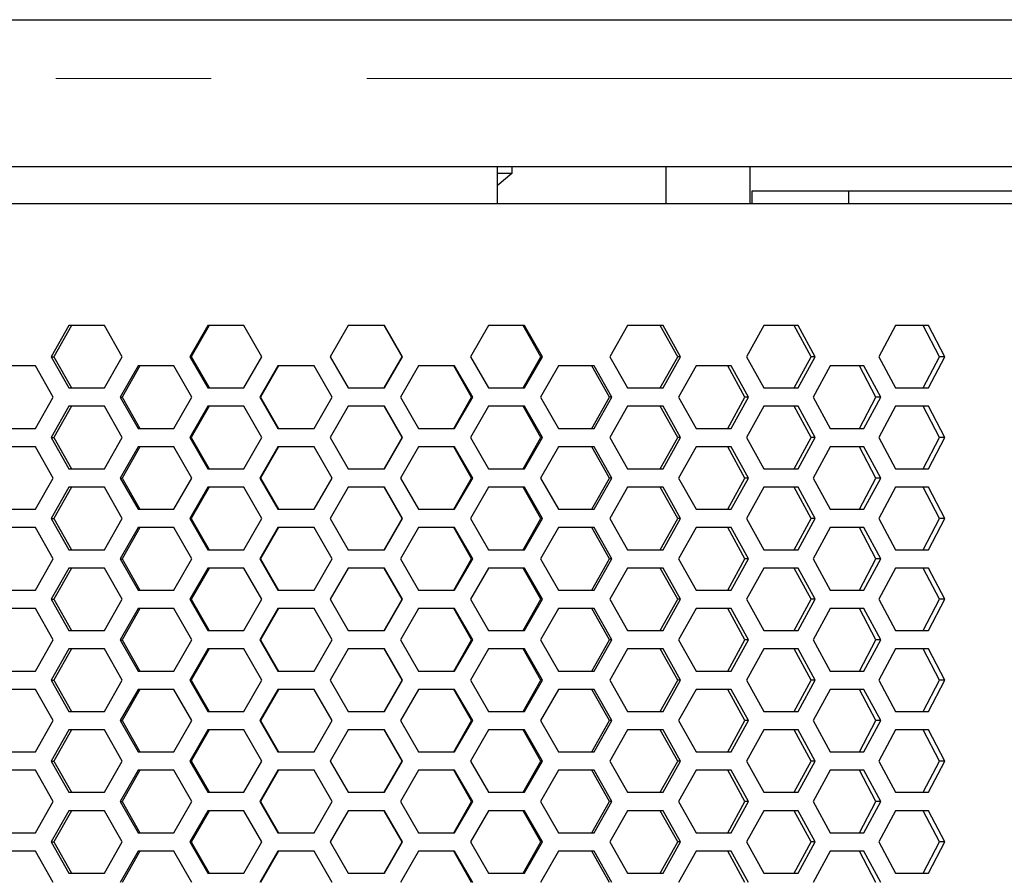
# Model space of a CAD drawing. Units: millimetres. Extents: x 50 to 4180, y 50 to 2920.
# Drawn here: x 1080 to 1160, y 2228 to 2298 of the extents above; entities that cross this region are included whole.
import ezdxf

# ---------------------------------------------------------------- set-up
doc = ezdxf.new("R2010")
doc.units = ezdxf.units.MM
doc.header["$LTSCALE"] = 10
doc.linetypes.add('PHANTOM', pattern=[12.7, 6.35, -1.27, 1.27, -1.27, 1.27, -1.27])

msp = doc.modelspace()

# ---------------------------------------------------------------- linework, layer by layer
at = {"color": 7, "linetype": 'Continuous', "lineweight": 25}
for p, q in [((1001.164, 2297.629), (1169.168, 2297.629)), ((1171.921, 2285.629), (996.364, 2285.629)), ((1119.049, 2285.629), (1119.049, 2282.629)), ((1120.255, 2285.089), (1119.049, 2285.089)), ((1120.255, 2285.089), (1119.049, 2284.078)), ((1120.26, 2285.629), (1120.255, 2285.089)), ((1132.815, 2285.629), (1132.815, 2282.629)), ((1139.698, 2282.629), (1139.698, 2285.629)), ((1139.839, 2283.629), (1139.839, 2282.629)), ((1147.738, 2283.629), (1139.839, 2283.629)), ((1166.25, 2283.629), (1147.738, 2283.629)), ((1147.738, 2283.629), (1147.738, 2282.629)), ((996.436, 2282.629), (1170.985, 2282.629)), ((1084.099, 2272.679), (1082.655, 2270.129)), ((1084.309, 2272.679), (1082.878, 2270.129)), ((1086.999, 2272.679), (1084.099, 2272.679)), ((1088.455, 2270.129), (1086.999, 2272.679)), ((1095.432, 2272.679), (1093.962, 2270.129)), ((1095.539, 2272.679), (1094.083, 2270.129)), ((1098.376, 2272.679), (1095.432, 2272.679)), ((1099.851, 2270.129), (1098.376, 2272.679)), ((1106.892, 2272.679), (1105.413, 2270.129)), ((1106.896, 2272.679), (1105.431, 2270.129)), ((1109.849, 2272.679), (1106.892, 2272.679)), ((1111.292, 2270.129), (1109.827, 2272.679)), ((1111.328, 2270.129), (1109.849, 2272.679)), ((1118.357, 2272.679), (1116.884, 2270.129)), ((1121.296, 2272.679), (1118.357, 2272.679)), ((1122.623, 2270.129), (1121.17, 2272.679)), ((1122.762, 2270.129), (1121.296, 2272.679)), ((1129.704, 2272.679), (1128.254, 2270.129)), ((1132.593, 2272.679), (1129.704, 2272.679)), ((1133.791, 2270.129), (1132.366, 2272.679)), ((1134.031, 2270.129), (1132.593, 2272.679)), ((1140.813, 2272.679), (1139.4, 2270.129)), ((1143.621, 2272.679), (1140.813, 2272.679)), ((1144.675, 2270.129), (1143.294, 2272.679)), ((1145.015, 2270.129), (1143.621, 2272.679)), ((1151.563, 2272.679), (1150.202, 2270.129)), ((1154.259, 2272.679), (1151.563, 2272.679)), ((1155.161, 2270.129), (1153.837, 2272.679)), ((1155.595, 2270.129), (1154.259, 2272.679)), ((1082.655, 2270.129), (1084.099, 2267.579)), ((1082.655, 2270.129), (1082.878, 2270.129)), ((1082.878, 2270.129), (1084.309, 2267.579)), ((1086.999, 2267.579), (1088.455, 2270.129)), ((1093.962, 2270.129), (1095.432, 2267.579)), ((1093.962, 2270.129), (1094.083, 2270.129)), ((1094.083, 2270.129), (1095.539, 2267.579)), ((1098.376, 2267.579), (1099.851, 2270.129)), ((1105.413, 2270.129), (1106.892, 2267.579)), ((1105.413, 2270.129), (1105.431, 2270.129)), ((1105.431, 2270.129), (1106.896, 2267.579)), ((1109.827, 2267.579), (1111.292, 2270.129)), ((1109.849, 2267.579), (1111.328, 2270.129)), ((1111.328, 2270.129), (1111.292, 2270.129)), ((1116.884, 2270.129), (1118.357, 2267.579)), ((1121.17, 2267.579), (1122.623, 2270.129)), ((1121.296, 2267.579), (1122.762, 2270.129)), ((1122.762, 2270.129), (1122.623, 2270.129)), ((1128.254, 2270.129), (1129.704, 2267.579)), ((1132.366, 2267.579), (1133.791, 2270.129)), ((1132.593, 2267.579), (1134.031, 2270.129)), ((1134.031, 2270.129), (1133.791, 2270.129)), ((1139.4, 2270.129), (1140.813, 2267.579)), ((1143.294, 2267.579), (1144.675, 2270.129)), ((1143.621, 2267.579), (1145.015, 2270.129)), ((1145.015, 2270.129), (1144.675, 2270.129)), ((1150.202, 2270.129), (1151.563, 2267.579)), ((1153.837, 2267.579), (1155.161, 2270.129)), ((1154.259, 2267.579), (1155.595, 2270.129)), ((1155.595, 2270.129), (1155.161, 2270.129)), ((1081.385, 2269.379), (1078.519, 2269.379)), ((1082.825, 2266.829), (1081.385, 2269.379)), ((1089.742, 2269.379), (1088.283, 2266.829)), ((1089.901, 2269.379), (1088.455, 2266.829)), ((1092.668, 2269.379), (1089.742, 2269.379)), ((1094.135, 2266.829), (1092.668, 2269.379)), ((1101.153, 2269.379), (1099.677, 2266.829)), ((1101.209, 2269.379), (1099.747, 2266.829)), ((1104.108, 2269.379), (1101.153, 2269.379)), ((1105.587, 2266.829), (1104.108, 2269.379)), ((1112.632, 2269.379), (1111.154, 2266.829)), ((1115.584, 2269.379), (1112.632, 2269.379)), ((1116.97, 2266.829), (1115.51, 2269.379)), ((1117.058, 2266.829), (1115.584, 2269.379)), ((1124.053, 2269.379), (1122.59, 2266.829)), ((1126.971, 2269.379), (1124.053, 2269.379)), ((1128.235, 2266.829), (1126.794, 2269.379)), ((1128.425, 2266.829), (1126.971, 2269.379)), ((1135.296, 2269.379), (1133.862, 2266.829)), ((1138.148, 2269.379), (1135.296, 2269.379)), ((1139.276, 2266.829), (1137.871, 2269.379)), ((1139.566, 2266.829), (1138.148, 2269.379)), ((1146.24, 2269.379), (1144.851, 2266.829)), ((1148.996, 2269.379), (1146.24, 2269.379)), ((1149.975, 2266.829), (1148.62, 2269.379)), ((1150.363, 2266.829), (1148.996, 2269.379)), ((1084.099, 2267.579), (1086.999, 2267.579)), ((1095.432, 2267.579), (1098.376, 2267.579)), ((1106.892, 2267.579), (1109.849, 2267.579)), ((1118.357, 2267.579), (1121.296, 2267.579)), ((1129.704, 2267.579), (1132.593, 2267.579)), ((1140.813, 2267.579), (1143.621, 2267.579)), ((1151.563, 2267.579), (1154.259, 2267.579)), ((1081.385, 2264.279), (1082.825, 2266.829)), ((1088.283, 2266.829), (1089.742, 2264.279)), ((1088.283, 2266.829), (1088.455, 2266.829)), ((1088.455, 2266.829), (1089.901, 2264.279)), ((1092.668, 2264.279), (1094.135, 2266.829)), ((1099.677, 2266.829), (1101.153, 2264.279)), ((1099.677, 2266.829), (1099.747, 2266.829)), ((1099.747, 2266.829), (1101.209, 2264.279)), ((1104.108, 2264.279), (1105.587, 2266.829)), ((1111.154, 2266.829), (1112.632, 2264.279)), ((1115.51, 2264.279), (1116.97, 2266.829)), ((1115.584, 2264.279), (1117.058, 2266.829)), ((1117.058, 2266.829), (1116.97, 2266.829)), ((1122.59, 2266.829), (1124.053, 2264.279)), ((1126.794, 2264.279), (1128.235, 2266.829)), ((1126.971, 2264.279), (1128.425, 2266.829)), ((1128.425, 2266.829), (1128.235, 2266.829)), ((1133.862, 2266.829), (1135.296, 2264.279)), ((1137.871, 2264.279), (1139.276, 2266.829)), ((1138.148, 2264.279), (1139.566, 2266.829)), ((1139.566, 2266.829), (1139.276, 2266.829)), ((1144.851, 2266.829), (1146.24, 2264.279)), ((1148.62, 2264.279), (1149.975, 2266.829)), ((1148.996, 2264.279), (1150.363, 2266.829)), ((1150.363, 2266.829), (1149.975, 2266.829)), ((1084.099, 2266.079), (1082.655, 2263.529)), ((1084.309, 2266.079), (1082.878, 2263.529)), ((1086.999, 2266.079), (1084.099, 2266.079)), ((1088.455, 2263.529), (1086.999, 2266.079)), ((1095.432, 2266.079), (1093.962, 2263.529)), ((1095.539, 2266.079), (1094.083, 2263.529)), ((1098.376, 2266.079), (1095.432, 2266.079)), ((1099.851, 2263.529), (1098.376, 2266.079)), ((1106.892, 2266.079), (1105.413, 2263.529)), ((1106.896, 2266.079), (1105.431, 2263.529)), ((1109.849, 2266.079), (1106.892, 2266.079)), ((1111.292, 2263.529), (1109.827, 2266.079)), ((1111.328, 2263.529), (1109.849, 2266.079)), ((1118.357, 2266.079), (1116.884, 2263.529)), ((1121.296, 2266.079), (1118.357, 2266.079)), ((1122.623, 2263.529), (1121.17, 2266.079)), ((1122.762, 2263.529), (1121.296, 2266.079)), ((1129.704, 2266.079), (1128.254, 2263.529)), ((1132.593, 2266.079), (1129.704, 2266.079)), ((1133.791, 2263.529), (1132.366, 2266.079)), ((1134.031, 2263.529), (1132.593, 2266.079)), ((1140.813, 2266.079), (1139.4, 2263.529)), ((1143.621, 2266.079), (1140.813, 2266.079)), ((1144.675, 2263.529), (1143.294, 2266.079)), ((1145.015, 2263.529), (1143.621, 2266.079)), ((1151.563, 2266.079), (1150.202, 2263.529)), ((1154.259, 2266.079), (1151.563, 2266.079)), ((1155.161, 2263.529), (1153.837, 2266.079)), ((1155.595, 2263.529), (1154.259, 2266.079)), ((1078.519, 2264.279), (1081.385, 2264.279)), ((1089.742, 2264.279), (1092.668, 2264.279)), ((1101.153, 2264.279), (1104.108, 2264.279)), ((1112.632, 2264.279), (1115.584, 2264.279)), ((1124.053, 2264.279), (1126.971, 2264.279)), ((1135.296, 2264.279), (1138.148, 2264.279)), ((1146.24, 2264.279), (1148.996, 2264.279)), ((1082.655, 2263.529), (1084.099, 2260.979)), ((1082.655, 2263.529), (1082.878, 2263.529)), ((1082.878, 2263.529), (1084.309, 2260.979)), ((1086.999, 2260.979), (1088.455, 2263.529)), ((1093.962, 2263.529), (1095.432, 2260.979)), ((1093.962, 2263.529), (1094.083, 2263.529)), ((1094.083, 2263.529), (1095.539, 2260.979)), ((1098.376, 2260.979), (1099.851, 2263.529)), ((1105.413, 2263.529), (1106.892, 2260.979)), ((1105.413, 2263.529), (1105.431, 2263.529)), ((1105.431, 2263.529), (1106.896, 2260.979)), ((1109.827, 2260.979), (1111.292, 2263.529)), ((1109.849, 2260.979), (1111.328, 2263.529)), ((1111.328, 2263.529), (1111.292, 2263.529)), ((1116.884, 2263.529), (1118.357, 2260.979)), ((1121.17, 2260.979), (1122.623, 2263.529)), ((1121.296, 2260.979), (1122.762, 2263.529)), ((1122.762, 2263.529), (1122.623, 2263.529)), ((1128.254, 2263.529), (1129.704, 2260.979)), ((1132.366, 2260.979), (1133.791, 2263.529)), ((1132.593, 2260.979), (1134.031, 2263.529)), ((1134.031, 2263.529), (1133.791, 2263.529)), ((1139.4, 2263.529), (1140.813, 2260.979)), ((1143.294, 2260.979), (1144.675, 2263.529)), ((1143.621, 2260.979), (1145.015, 2263.529)), ((1145.015, 2263.529), (1144.675, 2263.529)), ((1150.202, 2263.529), (1151.563, 2260.979)), ((1153.837, 2260.979), (1155.161, 2263.529)), ((1154.259, 2260.979), (1155.595, 2263.529)), ((1155.595, 2263.529), (1155.161, 2263.529)), ((1081.385, 2262.779), (1078.519, 2262.779)), ((1082.825, 2260.229), (1081.385, 2262.779)), ((1089.742, 2262.779), (1088.283, 2260.229)), ((1089.901, 2262.779), (1088.455, 2260.229)), ((1092.668, 2262.779), (1089.742, 2262.779)), ((1094.135, 2260.229), (1092.668, 2262.779)), ((1101.153, 2262.779), (1099.677, 2260.229)), ((1101.209, 2262.779), (1099.747, 2260.229)), ((1104.108, 2262.779), (1101.153, 2262.779)), ((1105.587, 2260.229), (1104.108, 2262.779)), ((1112.632, 2262.779), (1111.154, 2260.229)), ((1115.584, 2262.779), (1112.632, 2262.779)), ((1116.97, 2260.229), (1115.51, 2262.779)), ((1117.058, 2260.229), (1115.584, 2262.779)), ((1124.053, 2262.779), (1122.59, 2260.229)), ((1126.971, 2262.779), (1124.053, 2262.779)), ((1128.235, 2260.229), (1126.794, 2262.779)), ((1128.425, 2260.229), (1126.971, 2262.779)), ((1135.296, 2262.779), (1133.862, 2260.229)), ((1138.148, 2262.779), (1135.296, 2262.779)), ((1139.276, 2260.229), (1137.871, 2262.779)), ((1139.566, 2260.229), (1138.148, 2262.779)), ((1146.24, 2262.779), (1144.851, 2260.229)), ((1148.996, 2262.779), (1146.24, 2262.779)), ((1149.975, 2260.229), (1148.62, 2262.779)), ((1150.363, 2260.229), (1148.996, 2262.779)), ((1084.099, 2260.979), (1086.999, 2260.979)), ((1095.432, 2260.979), (1098.376, 2260.979)), ((1106.892, 2260.979), (1109.849, 2260.979)), ((1118.357, 2260.979), (1121.296, 2260.979)), ((1129.704, 2260.979), (1132.593, 2260.979)), ((1140.813, 2260.979), (1143.621, 2260.979)), ((1151.563, 2260.979), (1154.259, 2260.979)), ((1081.385, 2257.679), (1082.825, 2260.229)), ((1088.283, 2260.229), (1089.742, 2257.679)), ((1088.283, 2260.229), (1088.455, 2260.229)), ((1088.455, 2260.229), (1089.901, 2257.679)), ((1092.668, 2257.679), (1094.135, 2260.229)), ((1099.677, 2260.229), (1101.153, 2257.679)), ((1099.677, 2260.229), (1099.747, 2260.229)), ((1099.747, 2260.229), (1101.209, 2257.679)), ((1104.108, 2257.679), (1105.587, 2260.229)), ((1111.154, 2260.229), (1112.632, 2257.679)), ((1115.51, 2257.679), (1116.97, 2260.229)), ((1115.584, 2257.679), (1117.058, 2260.229)), ((1117.058, 2260.229), (1116.97, 2260.229)), ((1122.59, 2260.229), (1124.053, 2257.679)), ((1126.794, 2257.679), (1128.235, 2260.229)), ((1126.971, 2257.679), (1128.425, 2260.229)), ((1128.425, 2260.229), (1128.235, 2260.229)), ((1133.862, 2260.229), (1135.296, 2257.679)), ((1137.871, 2257.679), (1139.276, 2260.229)), ((1138.148, 2257.679), (1139.566, 2260.229)), ((1139.566, 2260.229), (1139.276, 2260.229)), ((1144.851, 2260.229), (1146.24, 2257.679)), ((1148.62, 2257.679), (1149.975, 2260.229)), ((1148.996, 2257.679), (1150.363, 2260.229)), ((1150.363, 2260.229), (1149.975, 2260.229)), ((1084.099, 2259.479), (1082.655, 2256.929)), ((1084.309, 2259.479), (1082.878, 2256.929)), ((1086.999, 2259.479), (1084.099, 2259.479)), ((1088.455, 2256.929), (1086.999, 2259.479)), ((1095.432, 2259.479), (1093.962, 2256.929)), ((1095.539, 2259.479), (1094.083, 2256.929)), ((1098.376, 2259.479), (1095.432, 2259.479)), ((1099.851, 2256.929), (1098.376, 2259.479)), ((1106.892, 2259.479), (1105.413, 2256.929)), ((1106.896, 2259.479), (1105.431, 2256.929)), ((1109.849, 2259.479), (1106.892, 2259.479)), ((1111.292, 2256.929), (1109.827, 2259.479)), ((1111.328, 2256.929), (1109.849, 2259.479)), ((1118.357, 2259.479), (1116.884, 2256.929)), ((1121.296, 2259.479), (1118.357, 2259.479)), ((1122.623, 2256.929), (1121.17, 2259.479)), ((1122.762, 2256.929), (1121.296, 2259.479)), ((1129.704, 2259.479), (1128.254, 2256.929)), ((1132.593, 2259.479), (1129.704, 2259.479)), ((1133.791, 2256.929), (1132.366, 2259.479)), ((1134.031, 2256.929), (1132.593, 2259.479)), ((1140.813, 2259.479), (1139.4, 2256.929)), ((1143.621, 2259.479), (1140.813, 2259.479)), ((1144.675, 2256.929), (1143.294, 2259.479)), ((1145.015, 2256.929), (1143.621, 2259.479)), ((1151.563, 2259.479), (1150.202, 2256.929)), ((1154.259, 2259.479), (1151.563, 2259.479)), ((1155.161, 2256.929), (1153.837, 2259.479)), ((1155.595, 2256.929), (1154.259, 2259.479)), ((1078.519, 2257.679), (1081.385, 2257.679)), ((1089.742, 2257.679), (1092.668, 2257.679)), ((1101.153, 2257.679), (1104.108, 2257.679)), ((1112.632, 2257.679), (1115.584, 2257.679)), ((1124.053, 2257.679), (1126.971, 2257.679)), ((1135.296, 2257.679), (1138.148, 2257.679)), ((1146.24, 2257.679), (1148.996, 2257.679)), ((1082.655, 2256.929), (1084.099, 2254.379)), ((1082.655, 2256.929), (1082.878, 2256.929)), ((1082.878, 2256.929), (1084.309, 2254.379)), ((1086.999, 2254.379), (1088.455, 2256.929)), ((1093.962, 2256.929), (1095.432, 2254.379)), ((1093.962, 2256.929), (1094.083, 2256.929)), ((1094.083, 2256.929), (1095.539, 2254.379)), ((1098.376, 2254.379), (1099.851, 2256.929)), ((1105.413, 2256.929), (1106.892, 2254.379)), ((1105.413, 2256.929), (1105.431, 2256.929)), ((1105.431, 2256.929), (1106.896, 2254.379)), ((1109.827, 2254.379), (1111.292, 2256.929)), ((1109.849, 2254.379), (1111.328, 2256.929)), ((1111.328, 2256.929), (1111.292, 2256.929)), ((1116.884, 2256.929), (1118.357, 2254.379)), ((1121.17, 2254.379), (1122.623, 2256.929)), ((1121.296, 2254.379), (1122.762, 2256.929)), ((1122.762, 2256.929), (1122.623, 2256.929)), ((1128.254, 2256.929), (1129.704, 2254.379)), ((1132.366, 2254.379), (1133.791, 2256.929)), ((1132.593, 2254.379), (1134.031, 2256.929)), ((1134.031, 2256.929), (1133.791, 2256.929)), ((1139.4, 2256.929), (1140.813, 2254.379)), ((1143.294, 2254.379), (1144.675, 2256.929)), ((1143.621, 2254.379), (1145.015, 2256.929)), ((1145.015, 2256.929), (1144.675, 2256.929)), ((1150.202, 2256.929), (1151.563, 2254.379)), ((1153.837, 2254.379), (1155.161, 2256.929)), ((1154.259, 2254.379), (1155.595, 2256.929)), ((1155.595, 2256.929), (1155.161, 2256.929)), ((1081.385, 2256.179), (1078.519, 2256.179)), ((1082.825, 2253.629), (1081.385, 2256.179)), ((1089.742, 2256.179), (1088.283, 2253.629)), ((1089.901, 2256.179), (1088.455, 2253.629)), ((1092.668, 2256.179), (1089.742, 2256.179)), ((1094.135, 2253.629), (1092.668, 2256.179)), ((1101.153, 2256.179), (1099.677, 2253.629)), ((1101.209, 2256.179), (1099.747, 2253.629)), ((1104.108, 2256.179), (1101.153, 2256.179)), ((1105.587, 2253.629), (1104.108, 2256.179)), ((1112.632, 2256.179), (1111.154, 2253.629)), ((1115.584, 2256.179), (1112.632, 2256.179)), ((1116.97, 2253.629), (1115.51, 2256.179)), ((1117.058, 2253.629), (1115.584, 2256.179)), ((1124.053, 2256.179), (1122.59, 2253.629)), ((1126.971, 2256.179), (1124.053, 2256.179)), ((1128.235, 2253.629), (1126.794, 2256.179)), ((1128.425, 2253.629), (1126.971, 2256.179)), ((1135.296, 2256.179), (1133.862, 2253.629)), ((1138.148, 2256.179), (1135.296, 2256.179)), ((1139.276, 2253.629), (1137.871, 2256.179)), ((1139.566, 2253.629), (1138.148, 2256.179)), ((1146.24, 2256.179), (1144.851, 2253.629)), ((1148.996, 2256.179), (1146.24, 2256.179)), ((1149.975, 2253.629), (1148.62, 2256.179)), ((1150.363, 2253.629), (1148.996, 2256.179)), ((1084.099, 2254.379), (1086.999, 2254.379)), ((1095.432, 2254.379), (1098.376, 2254.379)), ((1106.892, 2254.379), (1109.849, 2254.379)), ((1118.357, 2254.379), (1121.296, 2254.379)), ((1129.704, 2254.379), (1132.593, 2254.379)), ((1140.813, 2254.379), (1143.621, 2254.379)), ((1151.563, 2254.379), (1154.259, 2254.379)), ((1081.385, 2251.079), (1082.825, 2253.629)), ((1088.283, 2253.629), (1089.742, 2251.079)), ((1088.283, 2253.629), (1088.455, 2253.629)), ((1088.455, 2253.629), (1089.901, 2251.079)), ((1092.668, 2251.079), (1094.135, 2253.629)), ((1099.677, 2253.629), (1101.153, 2251.079)), ((1099.677, 2253.629), (1099.747, 2253.629)), ((1099.747, 2253.629), (1101.209, 2251.079)), ((1104.108, 2251.079), (1105.587, 2253.629)), ((1111.154, 2253.629), (1112.632, 2251.079)), ((1115.51, 2251.079), (1116.97, 2253.629)), ((1115.584, 2251.079), (1117.058, 2253.629)), ((1117.058, 2253.629), (1116.97, 2253.629)), ((1122.59, 2253.629), (1124.053, 2251.079)), ((1126.794, 2251.079), (1128.235, 2253.629)), ((1126.971, 2251.079), (1128.425, 2253.629)), ((1128.425, 2253.629), (1128.235, 2253.629)), ((1133.862, 2253.629), (1135.296, 2251.079)), ((1137.871, 2251.079), (1139.276, 2253.629)), ((1138.148, 2251.079), (1139.566, 2253.629)), ((1139.566, 2253.629), (1139.276, 2253.629)), ((1144.851, 2253.629), (1146.24, 2251.079)), ((1148.62, 2251.079), (1149.975, 2253.629)), ((1148.996, 2251.079), (1150.363, 2253.629)), ((1150.363, 2253.629), (1149.975, 2253.629)), ((1084.099, 2252.879), (1082.655, 2250.329)), ((1084.309, 2252.879), (1082.878, 2250.329)), ((1086.999, 2252.879), (1084.099, 2252.879)), ((1088.455, 2250.329), (1086.999, 2252.879)), ((1095.432, 2252.879), (1093.962, 2250.329)), ((1095.539, 2252.879), (1094.083, 2250.329)), ((1098.376, 2252.879), (1095.432, 2252.879)), ((1099.851, 2250.329), (1098.376, 2252.879)), ((1106.892, 2252.879), (1105.413, 2250.329)), ((1106.896, 2252.879), (1105.431, 2250.329)), ((1109.849, 2252.879), (1106.892, 2252.879)), ((1111.292, 2250.329), (1109.827, 2252.879)), ((1111.328, 2250.329), (1109.849, 2252.879)), ((1118.357, 2252.879), (1116.884, 2250.329)), ((1121.296, 2252.879), (1118.357, 2252.879)), ((1122.623, 2250.329), (1121.17, 2252.879)), ((1122.762, 2250.329), (1121.296, 2252.879)), ((1129.704, 2252.879), (1128.254, 2250.329)), ((1132.593, 2252.879), (1129.704, 2252.879)), ((1133.791, 2250.329), (1132.366, 2252.879)), ((1134.031, 2250.329), (1132.593, 2252.879)), ((1140.813, 2252.879), (1139.4, 2250.329)), ((1143.621, 2252.879), (1140.813, 2252.879)), ((1144.675, 2250.329), (1143.294, 2252.879)), ((1145.015, 2250.329), (1143.621, 2252.879)), ((1151.563, 2252.879), (1150.202, 2250.329)), ((1154.259, 2252.879), (1151.563, 2252.879)), ((1155.161, 2250.329), (1153.837, 2252.879)), ((1155.595, 2250.329), (1154.259, 2252.879)), ((1078.519, 2251.079), (1081.385, 2251.079)), ((1082.655, 2250.329), (1084.099, 2247.779)), ((1082.655, 2250.329), (1082.878, 2250.329)), ((1082.878, 2250.329), (1084.309, 2247.779)), ((1086.999, 2247.779), (1088.455, 2250.329)), ((1089.742, 2251.079), (1092.668, 2251.079)), ((1093.962, 2250.329), (1095.432, 2247.779)), ((1093.962, 2250.329), (1094.083, 2250.329)), ((1094.083, 2250.329), (1095.539, 2247.779)), ((1098.376, 2247.779), (1099.851, 2250.329)), ((1101.153, 2251.079), (1104.108, 2251.079)), ((1105.413, 2250.329), (1106.892, 2247.779)), ((1105.413, 2250.329), (1105.431, 2250.329)), ((1105.431, 2250.329), (1106.896, 2247.779)), ((1109.827, 2247.779), (1111.292, 2250.329)), ((1109.849, 2247.779), (1111.328, 2250.329)), ((1111.328, 2250.329), (1111.292, 2250.329)), ((1112.632, 2251.079), (1115.584, 2251.079)), ((1116.884, 2250.329), (1118.357, 2247.779)), ((1121.17, 2247.779), (1122.623, 2250.329)), ((1121.296, 2247.779), (1122.762, 2250.329)), ((1122.762, 2250.329), (1122.623, 2250.329)), ((1124.053, 2251.079), (1126.971, 2251.079)), ((1128.254, 2250.329), (1129.704, 2247.779)), ((1132.366, 2247.779), (1133.791, 2250.329)), ((1132.593, 2247.779), (1134.031, 2250.329)), ((1134.031, 2250.329), (1133.791, 2250.329)), ((1135.296, 2251.079), (1138.148, 2251.079)), ((1139.4, 2250.329), (1140.813, 2247.779)), ((1143.294, 2247.779), (1144.675, 2250.329)), ((1143.621, 2247.779), (1145.015, 2250.329)), ((1145.015, 2250.329), (1144.675, 2250.329)), ((1146.24, 2251.079), (1148.996, 2251.079)), ((1150.202, 2250.329), (1151.563, 2247.779)), ((1153.837, 2247.779), (1155.161, 2250.329)), ((1154.259, 2247.779), (1155.595, 2250.329)), ((1155.595, 2250.329), (1155.161, 2250.329)), ((1081.385, 2249.579), (1078.519, 2249.579)), ((1082.825, 2247.029), (1081.385, 2249.579)), ((1089.742, 2249.579), (1088.283, 2247.029)), ((1089.901, 2249.579), (1088.455, 2247.029)), ((1092.668, 2249.579), (1089.742, 2249.579)), ((1094.135, 2247.029), (1092.668, 2249.579)), ((1101.153, 2249.579), (1099.677, 2247.029)), ((1101.209, 2249.579), (1099.747, 2247.029)), ((1104.108, 2249.579), (1101.153, 2249.579)), ((1105.587, 2247.029), (1104.108, 2249.579)), ((1112.632, 2249.579), (1111.154, 2247.029)), ((1115.584, 2249.579), (1112.632, 2249.579)), ((1116.97, 2247.029), (1115.51, 2249.579)), ((1117.058, 2247.029), (1115.584, 2249.579)), ((1124.053, 2249.579), (1122.59, 2247.029)), ((1126.971, 2249.579), (1124.053, 2249.579)), ((1128.235, 2247.029), (1126.794, 2249.579)), ((1128.425, 2247.029), (1126.971, 2249.579)), ((1135.296, 2249.579), (1133.862, 2247.029)), ((1138.148, 2249.579), (1135.296, 2249.579)), ((1139.276, 2247.029), (1137.871, 2249.579)), ((1139.566, 2247.029), (1138.148, 2249.579)), ((1146.24, 2249.579), (1144.851, 2247.029)), ((1148.996, 2249.579), (1146.24, 2249.579)), ((1149.975, 2247.029), (1148.62, 2249.579)), ((1150.363, 2247.029), (1148.996, 2249.579)), ((1084.099, 2247.779), (1086.999, 2247.779)), ((1095.432, 2247.779), (1098.376, 2247.779)), ((1106.892, 2247.779), (1109.849, 2247.779)), ((1118.357, 2247.779), (1121.296, 2247.779)), ((1129.704, 2247.779), (1132.593, 2247.779)), ((1140.813, 2247.779), (1143.621, 2247.779)), ((1151.563, 2247.779), (1154.259, 2247.779)), ((1081.385, 2244.479), (1082.825, 2247.029)), ((1088.283, 2247.029), (1089.742, 2244.479)), ((1088.283, 2247.029), (1088.455, 2247.029)), ((1088.455, 2247.029), (1089.901, 2244.479)), ((1092.668, 2244.479), (1094.135, 2247.029)), ((1099.677, 2247.029), (1101.153, 2244.479)), ((1099.677, 2247.029), (1099.747, 2247.029)), ((1099.747, 2247.029), (1101.209, 2244.479)), ((1104.108, 2244.479), (1105.587, 2247.029)), ((1111.154, 2247.029), (1112.632, 2244.479)), ((1115.51, 2244.479), (1116.97, 2247.029)), ((1115.584, 2244.479), (1117.058, 2247.029)), ((1117.058, 2247.029), (1116.97, 2247.029)), ((1122.59, 2247.029), (1124.053, 2244.479)), ((1126.794, 2244.479), (1128.235, 2247.029)), ((1126.971, 2244.479), (1128.425, 2247.029)), ((1128.425, 2247.029), (1128.235, 2247.029)), ((1133.862, 2247.029), (1135.296, 2244.479)), ((1137.871, 2244.479), (1139.276, 2247.029)), ((1138.148, 2244.479), (1139.566, 2247.029)), ((1139.566, 2247.029), (1139.276, 2247.029)), ((1144.851, 2247.029), (1146.24, 2244.479)), ((1148.62, 2244.479), (1149.975, 2247.029)), ((1148.996, 2244.479), (1150.363, 2247.029)), ((1150.363, 2247.029), (1149.975, 2247.029)), ((1084.099, 2246.279), (1082.655, 2243.729)), ((1084.309, 2246.279), (1082.878, 2243.729)), ((1086.999, 2246.279), (1084.099, 2246.279)), ((1088.455, 2243.729), (1086.999, 2246.279)), ((1095.432, 2246.279), (1093.962, 2243.729)), ((1095.539, 2246.279), (1094.083, 2243.729)), ((1098.376, 2246.279), (1095.432, 2246.279)), ((1099.851, 2243.729), (1098.376, 2246.279)), ((1106.892, 2246.279), (1105.413, 2243.729)), ((1106.896, 2246.279), (1105.431, 2243.729)), ((1109.849, 2246.279), (1106.892, 2246.279)), ((1111.292, 2243.729), (1109.827, 2246.279)), ((1111.328, 2243.729), (1109.849, 2246.279)), ((1118.357, 2246.279), (1116.884, 2243.729)), ((1121.296, 2246.279), (1118.357, 2246.279)), ((1122.623, 2243.729), (1121.17, 2246.279)), ((1122.762, 2243.729), (1121.296, 2246.279)), ((1129.704, 2246.279), (1128.254, 2243.729)), ((1132.593, 2246.279), (1129.704, 2246.279)), ((1133.791, 2243.729), (1132.366, 2246.279)), ((1134.031, 2243.729), (1132.593, 2246.279)), ((1140.813, 2246.279), (1139.4, 2243.729)), ((1143.621, 2246.279), (1140.813, 2246.279)), ((1144.675, 2243.729), (1143.294, 2246.279)), ((1145.015, 2243.729), (1143.621, 2246.279)), ((1151.563, 2246.279), (1150.202, 2243.729)), ((1154.259, 2246.279), (1151.563, 2246.279)), ((1155.161, 2243.729), (1153.837, 2246.279)), ((1155.595, 2243.729), (1154.259, 2246.279)), ((1078.519, 2244.479), (1081.385, 2244.479)), ((1089.742, 2244.479), (1092.668, 2244.479)), ((1101.153, 2244.479), (1104.108, 2244.479)), ((1112.632, 2244.479), (1115.584, 2244.479)), ((1124.053, 2244.479), (1126.971, 2244.479)), ((1135.296, 2244.479), (1138.148, 2244.479)), ((1146.24, 2244.479), (1148.996, 2244.479)), ((1082.655, 2243.729), (1084.099, 2241.179)), ((1082.655, 2243.729), (1082.878, 2243.729)), ((1082.878, 2243.729), (1084.309, 2241.179)), ((1086.999, 2241.179), (1088.455, 2243.729)), ((1093.962, 2243.729), (1095.432, 2241.179)), ((1093.962, 2243.729), (1094.083, 2243.729)), ((1094.083, 2243.729), (1095.539, 2241.179)), ((1098.376, 2241.179), (1099.851, 2243.729)), ((1105.413, 2243.729), (1106.892, 2241.179)), ((1105.413, 2243.729), (1105.431, 2243.729)), ((1105.431, 2243.729), (1106.896, 2241.179)), ((1109.827, 2241.179), (1111.292, 2243.729)), ((1109.849, 2241.179), (1111.328, 2243.729)), ((1111.328, 2243.729), (1111.292, 2243.729)), ((1116.884, 2243.729), (1118.357, 2241.179)), ((1121.17, 2241.179), (1122.623, 2243.729)), ((1121.296, 2241.179), (1122.762, 2243.729)), ((1122.762, 2243.729), (1122.623, 2243.729)), ((1128.254, 2243.729), (1129.704, 2241.179)), ((1132.366, 2241.179), (1133.791, 2243.729)), ((1132.593, 2241.179), (1134.031, 2243.729)), ((1134.031, 2243.729), (1133.791, 2243.729)), ((1139.4, 2243.729), (1140.813, 2241.179)), ((1143.294, 2241.179), (1144.675, 2243.729)), ((1143.621, 2241.179), (1145.015, 2243.729)), ((1145.015, 2243.729), (1144.675, 2243.729)), ((1150.202, 2243.729), (1151.563, 2241.179)), ((1153.837, 2241.179), (1155.161, 2243.729)), ((1154.259, 2241.179), (1155.595, 2243.729)), ((1155.595, 2243.729), (1155.161, 2243.729)), ((1081.385, 2242.979), (1078.519, 2242.979)), ((1082.825, 2240.429), (1081.385, 2242.979)), ((1089.742, 2242.979), (1088.283, 2240.429)), ((1089.901, 2242.979), (1088.455, 2240.429)), ((1092.668, 2242.979), (1089.742, 2242.979)), ((1094.135, 2240.429), (1092.668, 2242.979)), ((1101.153, 2242.979), (1099.677, 2240.429)), ((1101.209, 2242.979), (1099.747, 2240.429)), ((1104.108, 2242.979), (1101.153, 2242.979)), ((1105.587, 2240.429), (1104.108, 2242.979)), ((1112.632, 2242.979), (1111.154, 2240.429)), ((1115.584, 2242.979), (1112.632, 2242.979)), ((1116.97, 2240.429), (1115.51, 2242.979)), ((1117.058, 2240.429), (1115.584, 2242.979)), ((1124.053, 2242.979), (1122.59, 2240.429)), ((1126.971, 2242.979), (1124.053, 2242.979)), ((1128.235, 2240.429), (1126.794, 2242.979)), ((1128.425, 2240.429), (1126.971, 2242.979)), ((1135.296, 2242.979), (1133.862, 2240.429)), ((1138.148, 2242.979), (1135.296, 2242.979)), ((1139.276, 2240.429), (1137.871, 2242.979)), ((1139.566, 2240.429), (1138.148, 2242.979)), ((1146.24, 2242.979), (1144.851, 2240.429)), ((1148.996, 2242.979), (1146.24, 2242.979)), ((1149.975, 2240.429), (1148.62, 2242.979)), ((1150.363, 2240.429), (1148.996, 2242.979)), ((1084.099, 2241.179), (1086.999, 2241.179)), ((1095.432, 2241.179), (1098.376, 2241.179)), ((1106.892, 2241.179), (1109.849, 2241.179)), ((1118.357, 2241.179), (1121.296, 2241.179)), ((1129.704, 2241.179), (1132.593, 2241.179)), ((1140.813, 2241.179), (1143.621, 2241.179)), ((1151.563, 2241.179), (1154.259, 2241.179)), ((1081.385, 2237.879), (1082.825, 2240.429)), ((1088.283, 2240.429), (1089.742, 2237.879)), ((1088.283, 2240.429), (1088.455, 2240.429)), ((1088.455, 2240.429), (1089.901, 2237.879)), ((1092.668, 2237.879), (1094.135, 2240.429)), ((1099.677, 2240.429), (1101.153, 2237.879)), ((1099.677, 2240.429), (1099.747, 2240.429)), ((1099.747, 2240.429), (1101.209, 2237.879)), ((1104.108, 2237.879), (1105.587, 2240.429)), ((1111.154, 2240.429), (1112.632, 2237.879)), ((1115.51, 2237.879), (1116.97, 2240.429)), ((1115.584, 2237.879), (1117.058, 2240.429)), ((1117.058, 2240.429), (1116.97, 2240.429)), ((1122.59, 2240.429), (1124.053, 2237.879)), ((1126.794, 2237.879), (1128.235, 2240.429)), ((1126.971, 2237.879), (1128.425, 2240.429)), ((1128.425, 2240.429), (1128.235, 2240.429)), ((1133.862, 2240.429), (1135.296, 2237.879)), ((1137.871, 2237.879), (1139.276, 2240.429)), ((1138.148, 2237.879), (1139.566, 2240.429)), ((1139.566, 2240.429), (1139.276, 2240.429)), ((1144.851, 2240.429), (1146.24, 2237.879)), ((1148.62, 2237.879), (1149.975, 2240.429)), ((1148.996, 2237.879), (1150.363, 2240.429)), ((1150.363, 2240.429), (1149.975, 2240.429)), ((1084.099, 2239.679), (1082.655, 2237.129)), ((1084.309, 2239.679), (1082.878, 2237.129)), ((1086.999, 2239.679), (1084.099, 2239.679)), ((1088.455, 2237.129), (1086.999, 2239.679)), ((1095.432, 2239.679), (1093.962, 2237.129)), ((1095.539, 2239.679), (1094.083, 2237.129)), ((1098.376, 2239.679), (1095.432, 2239.679)), ((1099.851, 2237.129), (1098.376, 2239.679)), ((1106.892, 2239.679), (1105.413, 2237.129)), ((1106.896, 2239.679), (1105.431, 2237.129)), ((1109.849, 2239.679), (1106.892, 2239.679)), ((1111.292, 2237.129), (1109.827, 2239.679)), ((1111.328, 2237.129), (1109.849, 2239.679)), ((1118.357, 2239.679), (1116.884, 2237.129)), ((1121.296, 2239.679), (1118.357, 2239.679)), ((1122.623, 2237.129), (1121.17, 2239.679)), ((1122.762, 2237.129), (1121.296, 2239.679)), ((1129.704, 2239.679), (1128.254, 2237.129)), ((1132.593, 2239.679), (1129.704, 2239.679)), ((1133.791, 2237.129), (1132.366, 2239.679)), ((1134.031, 2237.129), (1132.593, 2239.679)), ((1140.813, 2239.679), (1139.4, 2237.129)), ((1143.621, 2239.679), (1140.813, 2239.679)), ((1144.675, 2237.129), (1143.294, 2239.679)), ((1145.015, 2237.129), (1143.621, 2239.679)), ((1151.563, 2239.679), (1150.202, 2237.129)), ((1154.259, 2239.679), (1151.563, 2239.679)), ((1155.161, 2237.129), (1153.837, 2239.679)), ((1155.595, 2237.129), (1154.259, 2239.679)), ((1078.519, 2237.879), (1081.385, 2237.879)), ((1089.742, 2237.879), (1092.668, 2237.879)), ((1101.153, 2237.879), (1104.108, 2237.879)), ((1112.632, 2237.879), (1115.584, 2237.879)), ((1124.053, 2237.879), (1126.971, 2237.879)), ((1135.296, 2237.879), (1138.148, 2237.879)), ((1146.24, 2237.879), (1148.996, 2237.879)), ((1082.655, 2237.129), (1084.099, 2234.579)), ((1082.655, 2237.129), (1082.878, 2237.129)), ((1082.878, 2237.129), (1084.309, 2234.579)), ((1086.999, 2234.579), (1088.455, 2237.129)), ((1093.962, 2237.129), (1095.432, 2234.579)), ((1093.962, 2237.129), (1094.083, 2237.129)), ((1094.083, 2237.129), (1095.539, 2234.579)), ((1098.376, 2234.579), (1099.851, 2237.129)), ((1105.413, 2237.129), (1106.892, 2234.579)), ((1105.413, 2237.129), (1105.431, 2237.129)), ((1105.431, 2237.129), (1106.896, 2234.579)), ((1109.827, 2234.579), (1111.292, 2237.129)), ((1109.849, 2234.579), (1111.328, 2237.129)), ((1111.328, 2237.129), (1111.292, 2237.129)), ((1116.884, 2237.129), (1118.357, 2234.579)), ((1121.17, 2234.579), (1122.623, 2237.129)), ((1121.296, 2234.579), (1122.762, 2237.129)), ((1122.762, 2237.129), (1122.623, 2237.129)), ((1128.254, 2237.129), (1129.704, 2234.579)), ((1132.366, 2234.579), (1133.791, 2237.129)), ((1132.593, 2234.579), (1134.031, 2237.129)), ((1134.031, 2237.129), (1133.791, 2237.129)), ((1139.4, 2237.129), (1140.813, 2234.579)), ((1143.294, 2234.579), (1144.675, 2237.129)), ((1143.621, 2234.579), (1145.015, 2237.129)), ((1145.015, 2237.129), (1144.675, 2237.129)), ((1150.202, 2237.129), (1151.563, 2234.579)), ((1153.837, 2234.579), (1155.161, 2237.129)), ((1154.259, 2234.579), (1155.595, 2237.129)), ((1155.595, 2237.129), (1155.161, 2237.129)), ((1081.385, 2236.379), (1078.519, 2236.379)), ((1082.825, 2233.829), (1081.385, 2236.379)), ((1089.742, 2236.379), (1088.283, 2233.829)), ((1089.901, 2236.379), (1088.455, 2233.829)), ((1092.668, 2236.379), (1089.742, 2236.379)), ((1094.135, 2233.829), (1092.668, 2236.379)), ((1101.153, 2236.379), (1099.677, 2233.829)), ((1101.209, 2236.379), (1099.747, 2233.829)), ((1104.108, 2236.379), (1101.153, 2236.379)), ((1105.587, 2233.829), (1104.108, 2236.379)), ((1112.632, 2236.379), (1111.154, 2233.829)), ((1115.584, 2236.379), (1112.632, 2236.379)), ((1116.97, 2233.829), (1115.51, 2236.379)), ((1117.058, 2233.829), (1115.584, 2236.379)), ((1124.053, 2236.379), (1122.59, 2233.829)), ((1126.971, 2236.379), (1124.053, 2236.379)), ((1128.235, 2233.829), (1126.794, 2236.379)), ((1128.425, 2233.829), (1126.971, 2236.379)), ((1135.296, 2236.379), (1133.862, 2233.829)), ((1138.148, 2236.379), (1135.296, 2236.379)), ((1139.276, 2233.829), (1137.871, 2236.379)), ((1139.566, 2233.829), (1138.148, 2236.379)), ((1146.24, 2236.379), (1144.851, 2233.829)), ((1148.996, 2236.379), (1146.24, 2236.379)), ((1149.975, 2233.829), (1148.62, 2236.379)), ((1150.363, 2233.829), (1148.996, 2236.379)), ((1084.099, 2234.579), (1086.999, 2234.579)), ((1095.432, 2234.579), (1098.376, 2234.579)), ((1106.892, 2234.579), (1109.849, 2234.579)), ((1118.357, 2234.579), (1121.296, 2234.579)), ((1129.704, 2234.579), (1132.593, 2234.579)), ((1140.813, 2234.579), (1143.621, 2234.579)), ((1151.563, 2234.579), (1154.259, 2234.579)), ((1081.385, 2231.279), (1082.825, 2233.829)), ((1088.283, 2233.829), (1089.742, 2231.279)), ((1088.283, 2233.829), (1088.455, 2233.829)), ((1088.455, 2233.829), (1089.901, 2231.279)), ((1092.668, 2231.279), (1094.135, 2233.829)), ((1099.677, 2233.829), (1101.153, 2231.279)), ((1099.677, 2233.829), (1099.747, 2233.829)), ((1099.747, 2233.829), (1101.209, 2231.279)), ((1104.108, 2231.279), (1105.587, 2233.829)), ((1111.154, 2233.829), (1112.632, 2231.279)), ((1115.51, 2231.279), (1116.97, 2233.829)), ((1115.584, 2231.279), (1117.058, 2233.829)), ((1117.058, 2233.829), (1116.97, 2233.829)), ((1122.59, 2233.829), (1124.053, 2231.279)), ((1126.794, 2231.279), (1128.235, 2233.829)), ((1126.971, 2231.279), (1128.425, 2233.829)), ((1128.425, 2233.829), (1128.235, 2233.829)), ((1133.862, 2233.829), (1135.296, 2231.279)), ((1137.871, 2231.279), (1139.276, 2233.829)), ((1138.148, 2231.279), (1139.566, 2233.829)), ((1139.566, 2233.829), (1139.276, 2233.829)), ((1144.851, 2233.829), (1146.24, 2231.279)), ((1148.62, 2231.279), (1149.975, 2233.829)), ((1148.996, 2231.279), (1150.363, 2233.829)), ((1150.363, 2233.829), (1149.975, 2233.829)), ((1084.099, 2233.079), (1082.655, 2230.529)), ((1084.309, 2233.079), (1082.878, 2230.529)), ((1086.999, 2233.079), (1084.099, 2233.079)), ((1088.455, 2230.529), (1086.999, 2233.079)), ((1095.432, 2233.079), (1093.962, 2230.529)), ((1095.539, 2233.079), (1094.083, 2230.529)), ((1098.376, 2233.079), (1095.432, 2233.079)), ((1099.851, 2230.529), (1098.376, 2233.079)), ((1106.892, 2233.079), (1105.413, 2230.529)), ((1106.896, 2233.079), (1105.431, 2230.529)), ((1109.849, 2233.079), (1106.892, 2233.079)), ((1111.292, 2230.529), (1109.827, 2233.079)), ((1111.328, 2230.529), (1109.849, 2233.079)), ((1118.357, 2233.079), (1116.884, 2230.529)), ((1121.296, 2233.079), (1118.357, 2233.079)), ((1122.623, 2230.529), (1121.17, 2233.079)), ((1122.762, 2230.529), (1121.296, 2233.079)), ((1129.704, 2233.079), (1128.254, 2230.529)), ((1132.593, 2233.079), (1129.704, 2233.079)), ((1133.791, 2230.529), (1132.366, 2233.079)), ((1134.031, 2230.529), (1132.593, 2233.079)), ((1140.813, 2233.079), (1139.4, 2230.529)), ((1143.621, 2233.079), (1140.813, 2233.079)), ((1144.675, 2230.529), (1143.294, 2233.079)), ((1145.015, 2230.529), (1143.621, 2233.079)), ((1151.563, 2233.079), (1150.202, 2230.529)), ((1154.259, 2233.079), (1151.563, 2233.079)), ((1155.161, 2230.529), (1153.837, 2233.079)), ((1155.595, 2230.529), (1154.259, 2233.079)), ((1078.519, 2231.279), (1081.385, 2231.279)), ((1089.742, 2231.279), (1092.668, 2231.279)), ((1101.153, 2231.279), (1104.108, 2231.279)), ((1112.632, 2231.279), (1115.584, 2231.279)), ((1124.053, 2231.279), (1126.971, 2231.279)), ((1135.296, 2231.279), (1138.148, 2231.279)), ((1146.24, 2231.279), (1148.996, 2231.279)), ((1082.655, 2230.529), (1084.099, 2227.979)), ((1082.655, 2230.529), (1082.878, 2230.529)), ((1082.878, 2230.529), (1084.309, 2227.979)), ((1086.999, 2227.979), (1088.455, 2230.529)), ((1093.962, 2230.529), (1095.432, 2227.979)), ((1093.962, 2230.529), (1094.083, 2230.529)), ((1094.083, 2230.529), (1095.539, 2227.979)), ((1098.376, 2227.979), (1099.851, 2230.529)), ((1105.413, 2230.529), (1106.892, 2227.979)), ((1105.413, 2230.529), (1105.431, 2230.529)), ((1105.431, 2230.529), (1106.896, 2227.979)), ((1109.827, 2227.979), (1111.292, 2230.529)), ((1109.849, 2227.979), (1111.328, 2230.529)), ((1111.328, 2230.529), (1111.292, 2230.529)), ((1116.884, 2230.529), (1118.357, 2227.979)), ((1121.17, 2227.979), (1122.623, 2230.529)), ((1121.296, 2227.979), (1122.762, 2230.529)), ((1122.762, 2230.529), (1122.623, 2230.529)), ((1128.254, 2230.529), (1129.704, 2227.979)), ((1132.366, 2227.979), (1133.791, 2230.529)), ((1132.593, 2227.979), (1134.031, 2230.529)), ((1134.031, 2230.529), (1133.791, 2230.529)), ((1139.4, 2230.529), (1140.813, 2227.979)), ((1143.294, 2227.979), (1144.675, 2230.529)), ((1143.621, 2227.979), (1145.015, 2230.529)), ((1145.015, 2230.529), (1144.675, 2230.529)), ((1150.202, 2230.529), (1151.563, 2227.979)), ((1153.837, 2227.979), (1155.161, 2230.529)), ((1154.259, 2227.979), (1155.595, 2230.529)), ((1155.595, 2230.529), (1155.161, 2230.529)), ((1081.385, 2229.779), (1078.519, 2229.779)), ((1082.825, 2227.229), (1081.385, 2229.779)), ((1089.742, 2229.779), (1088.283, 2227.229)), ((1089.901, 2229.779), (1088.455, 2227.229)), ((1092.668, 2229.779), (1089.742, 2229.779)), ((1094.135, 2227.229), (1092.668, 2229.779)), ((1101.153, 2229.779), (1099.677, 2227.229)), ((1101.209, 2229.779), (1099.747, 2227.229)), ((1104.108, 2229.779), (1101.153, 2229.779)), ((1105.587, 2227.229), (1104.108, 2229.779)), ((1112.632, 2229.779), (1111.154, 2227.229)), ((1115.584, 2229.779), (1112.632, 2229.779)), ((1116.97, 2227.229), (1115.51, 2229.779)), ((1117.058, 2227.229), (1115.584, 2229.779)), ((1124.053, 2229.779), (1122.59, 2227.229)), ((1126.971, 2229.779), (1124.053, 2229.779)), ((1128.235, 2227.229), (1126.794, 2229.779)), ((1128.425, 2227.229), (1126.971, 2229.779)), ((1135.296, 2229.779), (1133.862, 2227.229)), ((1138.148, 2229.779), (1135.296, 2229.779)), ((1139.276, 2227.229), (1137.871, 2229.779)), ((1139.566, 2227.229), (1138.148, 2229.779)), ((1146.24, 2229.779), (1144.851, 2227.229)), ((1148.996, 2229.779), (1146.24, 2229.779)), ((1149.975, 2227.229), (1148.62, 2229.779)), ((1150.363, 2227.229), (1148.996, 2229.779)), ((1084.099, 2227.979), (1086.999, 2227.979)), ((1095.432, 2227.979), (1098.376, 2227.979)), ((1106.892, 2227.979), (1109.849, 2227.979)), ((1118.357, 2227.979), (1121.296, 2227.979)), ((1129.704, 2227.979), (1132.593, 2227.979)), ((1140.813, 2227.979), (1143.621, 2227.979)), ((1151.563, 2227.979), (1154.259, 2227.979))]:
    msp.add_line(p, q, dxfattribs=at)
at = {"color": 8, "linetype": 'PHANTOM', "lineweight": 18}
msp.add_line((1171.921, 2292.829), (996.364, 2292.829), dxfattribs=at)

doc.saveas('drawing.dxf')
